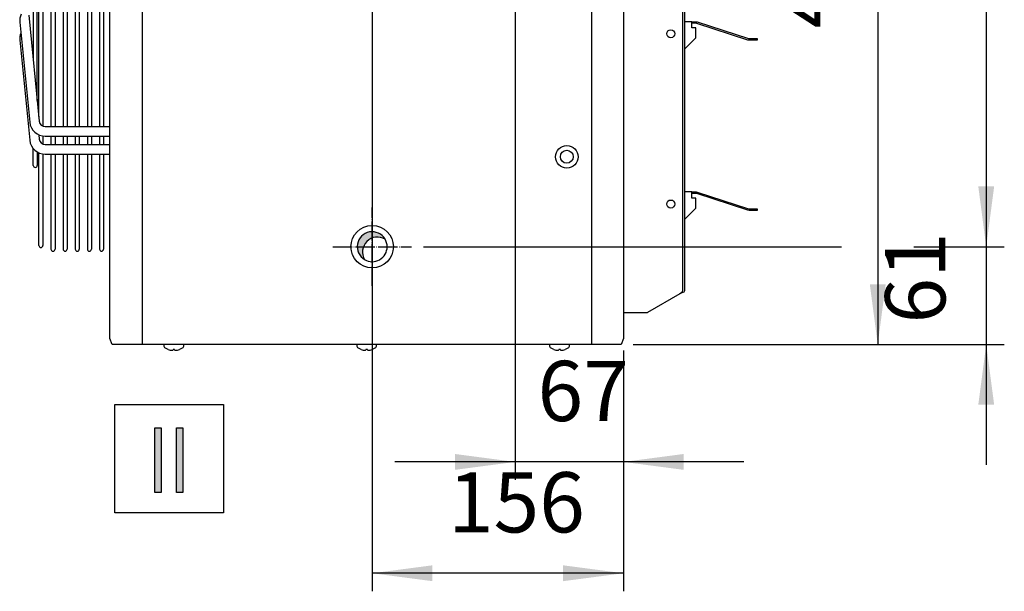
# Model space of a CAD drawing. Units: millimetres. Extents: x -135 to 5982, y -91 to 4381.
# Drawn here: x 4293 to 4906, y 3369 to 3725 of the extents above; entities that cross this region are included whole.
import ezdxf

# ---------------------------------------------------------------- set-up
doc = ezdxf.new("R2010")
doc.units = ezdxf.units.MM
doc.linetypes.add('DOT_CENTER', pattern=[14, 12, -1, 0, -1])
doc.layers.add('1', color=7, linetype='Continuous')
doc.styles.add('CONVERTER_11', font='txt.shx', dxfattribs={"width": 0.9})
doc.dimstyles.new('ME10_DIM_101', dxfattribs={"dimtxt": 37.5, "dimasz": 37.5, "dimexe": 11.25, "dimexo": 7.499999999999996, "dimgap": 13.5, "dimtad": 1, "dimdec": 0, "dimdsep": 46, "dimtxsty": 'CONVERTER_11', "dimsah": 1, "dimcen": 0.09, "dimclrd": 6, "dimclre": 6, "dimclrt": 3, "dimadec": 0, "dimazin": 0, "dimtfac": 1, "dimtdec": 4, "dimtix": 1, "dimtmove": 0, "dimatfit": 3, "dimfxl": 1, "dimtolj": 1, "dimtzin": 0, "dimarcsym": 0})
doc.dimstyles.new('ME10_DIM_102', dxfattribs={"dimtxt": 37.5, "dimasz": 37.5, "dimexe": 11.25, "dimexo": 7.499999999999996, "dimgap": 13.5, "dimtad": 1, "dimdec": 0, "dimdsep": 46, "dimtxsty": 'CONVERTER_11', "dimsah": 1, "dimcen": 0.09, "dimclrd": 6, "dimclre": 6, "dimclrt": 3, "dimadec": 0, "dimazin": 0, "dimtfac": 1, "dimtdec": 4, "dimtix": 1, "dimtmove": 0, "dimatfit": 3, "dimfxl": 1, "dimtolj": 1, "dimtzin": 0, "dimarcsym": 0})
doc.dimstyles.new('ME10_DIM_104', dxfattribs={"dimtxt": 37.5, "dimasz": 37.5, "dimexe": 11.25, "dimexo": 7.499999999999996, "dimgap": 13.5, "dimtad": 1, "dimdec": 0, "dimdsep": 46, "dimtxsty": 'CONVERTER_11', "dimsah": 1, "dimcen": 0.09, "dimclrd": 6, "dimclre": 6, "dimclrt": 3, "dimadec": 0, "dimazin": 0, "dimtfac": 1, "dimtdec": 4, "dimtix": 1, "dimtmove": 0, "dimatfit": 3, "dimfxl": 1, "dimtolj": 1, "dimtzin": 0, "dimarcsym": 0})
doc.dimstyles.new('ME10_DIM_110', dxfattribs={"dimtxt": 37.5, "dimasz": 37.5, "dimexe": 11.25, "dimexo": 7.499999999999996, "dimgap": 13.5, "dimtad": 1, "dimdec": 0, "dimdsep": 46, "dimtxsty": 'CONVERTER_11', "dimsah": 1, "dimcen": 0.09, "dimclrd": 6, "dimclre": 6, "dimclrt": 3, "dimadec": 0, "dimazin": 0, "dimtfac": 1, "dimtdec": 4, "dimtix": 1, "dimtmove": 0, "dimatfit": 3, "dimfxl": 1, "dimtolj": 1, "dimtzin": 0, "dimarcsym": 0})
doc.dimstyles.new('ME10_DIM_114', dxfattribs={"dimtxt": 37.5, "dimasz": 37.5, "dimexe": 11.25, "dimexo": 7.499999999999996, "dimgap": 13.5, "dimtad": 1, "dimdec": 0, "dimdsep": 46, "dimtxsty": 'CONVERTER_11', "dimsah": 1, "dimcen": 0.09, "dimclrd": 6, "dimclre": 6, "dimclrt": 3, "dimadec": 0, "dimazin": 0, "dimtfac": 1, "dimtdec": 4, "dimtix": 1, "dimtmove": 0, "dimatfit": 3, "dimfxl": 1, "dimtolj": 1, "dimtzin": 0, "dimarcsym": 0})

# ---------------------------------------------------------------- blocks, each defined once
blk = doc.blocks.new('*D102')
at = {"layer": '1', "color": 6, "linetype": 'Continuous'}
for p, q in [((4633.404975670224, 4061.723350253797), (4774.355065004775, 4061.723350253797)), ((4849.622806650047, 4061.723350253797), (4905.872806649587, 4061.723350253797)), ((4894.622806649587, 4061.723350253797), (4894.622806649587, 3583.723324705336)), ((4544.45507211214, 3583.723324705336), (4804.622806650047, 3583.723324705336)), ((4849.622806650047, 3583.723324705336), (4905.872806649587, 3583.723324705336))]:
    blk.add_line(p, q, dxfattribs=at)
at = {"layer": '1', "color": 6}
for points in [[(4899.559775309114, 4024.223350253797), (4889.68583799006, 4024.223350253797), (4894.622806649587, 4061.723350253797)], [(4889.68583799006, 3621.223324705336), (4899.559775309114, 3621.223324705336), (4894.622806649587, 3583.723324705336)]]:
    blk.add_solid(points, dxfattribs=at)
at = {"layer": '1', "color": 3, "insert": (4880.932451319638, 3791.617346696157), "char_height": 37.5, "attachment_point": 7, "rotation": 90, "line_spacing_factor": 0.4545454545454545, "style": 'CONVERTER_11'}
blk.add_mtext('478', dxfattribs=at)
blk = doc.blocks.new('*D103')
at = {"layer": '1', "color": 6, "linetype": 'Continuous'}
for p, q in [((4894.622806649588, 3658.723324705337), (4894.622806649588, 3583.723324705337)), ((4544.45507211214, 3583.723324705337), (4803.531020048636, 3583.723324705337)), ((4850.660160895876, 3583.723324705337), (4905.872806649588, 3583.723324705337)), ((4894.622806649588, 3583.723324705337), (4894.622806649588, 3522.873350253797)), ((4675.028293638379, 3522.873350253797), (4905.872806649588, 3522.873350253797)), ((4894.622806649588, 3522.873350253797), (4894.622806649588, 3447.873350253797))]:
    blk.add_line(p, q, dxfattribs=at)
at = {"layer": '1', "color": 6}
for points in [[(4889.68583799006, 3621.223324705337), (4899.559775309115, 3621.223324705337), (4894.622806649588, 3583.723324705337)], [(4899.559775309115, 3485.373350253797), (4889.68583799006, 3485.373350253797), (4894.622806649588, 3522.873350253797)]]:
    blk.add_solid(points, dxfattribs=at)
at = {"layer": '1', "color": 3, "insert": (4880.932451319638, 3535.93082595883), "char_height": 37.5, "attachment_point": 7, "rotation": 90, "line_spacing_factor": 0.4545454545454545, "style": 'CONVERTER_11'}
blk.add_mtext('61', dxfattribs=at)
blk = doc.blocks.new('*D105')
at = {"layer": '1', "color": 6, "linetype": 'Continuous'}
for p, q in [((4601.552903091359, 3940.470638977806), (4601.552903091359, 3438.521042961131)), ((4668.872806649423, 3519.073350253801), (4668.872806649423, 3438.521042961131)), ((4601.552903091359, 3449.771042961131), (4526.552903091359, 3449.771042961131)), ((4668.872806649423, 3449.771042961131), (4601.552903091359, 3449.771042961131)), ((4743.872806649423, 3449.771042961131), (4668.872806649423, 3449.771042961131))]:
    blk.add_line(p, q, dxfattribs=at)
at = {"layer": '1', "color": 6}
for points in [[(4564.052903091359, 3444.834074301604), (4564.052903091359, 3454.708011620658), (4601.552903091359, 3449.771042961131)], [(4706.372806649423, 3454.708011620658), (4706.372806649423, 3444.834074301604), (4668.872806649423, 3449.771042961131)]]:
    blk.add_solid(points, dxfattribs=at)
at = {"layer": '1', "color": 3, "insert": (4615.425988510945, 3463.461398291081), "char_height": 37.5, "attachment_point": 7, "rotation": 0.00013888888888888892, "line_spacing_factor": 0.4545454545454545, "style": 'CONVERTER_11'}
blk.add_mtext('67', dxfattribs=at)
blk = doc.blocks.new('*D111')
at = {"layer": '1', "color": 6, "linetype": 'Continuous'}
for p, q in [((4512.552903091359, 4014.720638977798), (4512.552903091359, 3369.223350253785)), ((4668.872806649424, 3519.073350253801), (4668.872806649424, 3369.223350253785)), ((4668.872806649424, 3380.473350253785), (4512.552903091359, 3380.473350253785))]:
    blk.add_line(p, q, dxfattribs=at)
at = {"layer": '1', "color": 6}
for points in [[(4550.052903091359, 3385.410318913312), (4550.052903091359, 3375.536381594258), (4512.552903091359, 3380.473350253785)], [(4631.372806649424, 3375.536381594258), (4631.372806649424, 3385.410318913312), (4668.872806649424, 3380.473350253785)]]:
    blk.add_solid(points, dxfattribs=at)
at = {"layer": '1', "color": 3, "insert": (4559.693269616934, 3394.163705583735), "char_height": 37.5, "attachment_point": 7, "rotation": 0.00013888888888888892, "line_spacing_factor": 0.4545454545454545, "style": 'CONVERTER_11'}
blk.add_mtext('156', dxfattribs=at)
blk = doc.blocks.new('*D115')
at = {"layer": '1', "color": 6, "linetype": 'Continuous'}
for p, q in [((4639.555614367339, 3978.473318318228), (4838.37280665005, 3978.473318318228)), ((4827.12280665005, 3978.473318318228), (4827.12280665005, 3522.873350253797)), ((4675.028293638382, 3522.873350253797), (4838.37280665005, 3522.873350253797))]:
    blk.add_line(p, q, dxfattribs=at)
at = {"layer": '1', "color": 6}
for points in [[(4832.059775309577, 3940.973318318228), (4822.185837990522, 3940.973318318228), (4827.12280665005, 3978.473318318228)], [(4822.185837990522, 3560.373350253797), (4832.059775309577, 3560.373350253797), (4827.12280665005, 3522.873350253797)]]:
    blk.add_solid(points, dxfattribs=at)
at = {"layer": '1', "color": 3, "insert": (4813.4324513201, 3719.653749032556), "char_height": 37.5, "attachment_point": 7, "rotation": 90, "line_spacing_factor": 0.4545454545454545, "style": 'CONVERTER_11'}
blk.add_mtext('456', dxfattribs=at)

msp = doc.modelspace()

# ---------------------------------------------------------------- hatches: boundary and pattern name
at = {"layer": '1', "linetype": 'Continuous'}
h = msp.add_hatch(dxfattribs=at)
h.set_pattern_fill('CUSTOM65', color=6, scale=6.66666666666667e-05, angle=45, pattern_type=2)
h.set_pattern_definition([(45, (648.7650410493442, -601.8446116885141), (-9.428090415820637e-05, 7.40148683083438e-21), [])])
edge = h.paths.add_edge_path()
edge.add_arc((4512.552882937526, 3583.723350253812), 9.315500000016401, 30.52244097856325, 239.4774990341763)
edge.add_arc((4515.846411572992, 3580.429818170098), 9.315500000019556, 59.47749903418912, 210.5224409785416, ccw=False)
for points in [[(4377.367596141855, 3471.081315890659), (4381.215763681123, 3471.081315890659), (4381.215763681123, 3430.696700506044), (4377.367596141855, 3430.696700506044)], [(4390.83618252929, 3471.081315890659), (4394.684350068557, 3471.081315890659), (4394.684350068557, 3430.696700506044), (4390.83618252929, 3430.696700506044)]]:
    msp.add_hatch(color=3, dxfattribs=at).paths.add_polyline_path(points)

# ---------------------------------------------------------------- linework, layer by layer
at = {"color": 1, "linetype": 'Continuous'}
for p, q in [((4307.647691736986, 3822.723350241029), (4307.647691736988, 3658.811695504512)), ((4312.696931849289, 3822.723350241029), (4312.696931849289, 3658.496909824239)), ((4315.196931849289, 3822.723350241029), (4315.196931849289, 3658.496909824239)), ((4320.246171961594, 3822.723350241029), (4320.246171961594, 3658.496909824239)), ((4322.746171961594, 3822.723350241029), (4322.746171961594, 3658.496909824239)), ((4327.795412073899, 3822.723350241029), (4327.795412073899, 3658.496909824239)), ((4330.295412073899, 3822.723350241029), (4330.295412073899, 3658.496909824239)), ((4335.344652186203, 3822.723350241029), (4335.344652186203, 3658.496909824239)), ((4337.844652186203, 3822.723350241029), (4337.844652186203, 3658.496909824239)), ((4342.893892298508, 3822.723350241029), (4342.893892298508, 3658.496909824239)), ((4345.393892298508, 3822.723350241029), (4345.393892298508, 3658.496909824239)), ((4309.146402249154, 3658.496909824239), (4349.372820157511, 3658.496909824239)), ((4307.647691736986, 3652.613084838832), (4307.647691736986, 3647.643726754512)), ((4309.146402249154, 3652.496909824239), (4349.372820157511, 3652.496909824239)), ((4312.696931849289, 3652.496909824239), (4312.696931849289, 3647.328941074239)), ((4315.196931849289, 3652.496909824239), (4315.196931849289, 3647.328941074239)), ((4320.246171961594, 3652.496909824239), (4320.246171961594, 3647.328941074239)), ((4322.746171961594, 3652.496909824239), (4322.746171961594, 3647.328941074239)), ((4327.795412073899, 3652.496909824239), (4327.795412073899, 3647.328941074239)), ((4330.295412073899, 3652.496909824239), (4330.295412073899, 3647.328941074239)), ((4335.344652186203, 3652.496909824239), (4335.344652186203, 3647.328941074239)), ((4337.844652186203, 3652.496909824239), (4337.844652186203, 3647.328941074239)), ((4342.893892298508, 3652.496909824239), (4342.893892298508, 3647.328941074239)), ((4345.393892298508, 3652.496909824239), (4345.393892298508, 3647.328941074239)), ((4309.14640224915, 3647.328941074239), (4349.372820157511, 3647.328941074239)), ((4301.659868250657, 3634.344947543966), (4301.659868250657, 3644.846831044466)), ((4304.159868250657, 3642.704665105954), (4304.159868250657, 3634.344947543966)), ((4305.147691736988, 3584.466743198262), (4305.147691736986, 3642.189059222242)), ((4307.647691736988, 3641.445116088832), (4307.647691736988, 3584.466743198262)), ((4309.146402249154, 3641.328941074239), (4349.372820157511, 3641.328941074239)), ((4312.696931849289, 3641.328941074239), (4312.696931849289, 3582.173698154318)), ((4315.196931849289, 3641.328941074239), (4315.196931849289, 3582.173698154318)), ((4320.246171961594, 3641.328941074239), (4320.246171961594, 3582.173698154319)), ((4322.746171961594, 3641.328941074239), (4322.746171961594, 3582.173698154319)), ((4327.795412073899, 3641.328941074239), (4327.795412073899, 3582.173698154318)), ((4330.295412073899, 3641.328941074239), (4330.295412073899, 3582.173698154318)), ((4335.344652186203, 3641.328941074239), (4335.344652186203, 3582.173698154318)), ((4337.844652186203, 3641.328941074239), (4337.844652186203, 3582.173698154318)), ((4342.893892298508, 3641.328941074239), (4342.893892298508, 3582.173698154319)), ((4345.393892298508, 3641.328941074239), (4345.393892298508, 3582.173698154319)), ((4304.159868250657, 3638.461463657246), (4304.159868250657, 3634.344947543966))]:
    msp.add_line(p, q, dxfattribs=at)
for radius in [7, 4]:
    msp.add_circle((4633.622806649423, 3639.723350253798), radius, dxfattribs=at)
at = {"layer": '1', "color": 3, "linetype": 'Continuous'}
for p, q in [((4349.372806649423, 3526.5733502538), (4349.372806649423, 4118.8733502538)), ((4668.872806649423, 4118.8733502538), (4668.872806649423, 3526.5733502538)), ((4668.872806649423, 4102.723350253797), (4668.872806649421, 3542.723350253798)), ((4350.717319660455, 3522.873350253801), (4349.372806649423, 3526.5733502538)), ((4667.528293638378, 3522.873350253797), (4350.717319660455, 3522.873350253801)), ((4668.872806649423, 3526.5733502538), (4667.528293638378, 3522.873350253797)), ((4377.367596141855, 3430.696700506044), (4377.367596141855, 3471.081315890659)), ((4377.367596141855, 3471.081315890659), (4381.215763681123, 3471.081315890659)), ((4381.215763681123, 3471.081315890659), (4381.215763681123, 3430.696700506044)), ((4390.83618252929, 3430.696700506044), (4390.83618252929, 3471.081315890659)), ((4390.83618252929, 3471.081315890659), (4394.684350068557, 3471.081315890659)), ((4394.684350068557, 3471.081315890659), (4394.684350068557, 3430.696700506044)), ((4381.215763681123, 3430.696700506044), (4377.367596141855, 3430.696700506044)), ((4394.684350068557, 3430.696700506044), (4390.83618252929, 3430.696700506044))]:
    msp.add_line(p, q, dxfattribs=at)
at = {"layer": '1', "color": 6, "linetype": 'Continuous'}
for p, q in [((4369.330523013085, 4122.473350253797), (4369.330523013085, 3522.873350253801)), ((4648.915090202795, 4122.473350253797), (4648.915090202795, 3522.873350253797)), ((4705.621025409992, 3935.840656522506), (4705.621025409992, 3556.223689533902)), ((4704.631915834635, 3554.83607572555), (4704.018745423517, 3554.373535970887)), ((4705.151728996299, 3555.298648011683), (4704.631915834635, 3554.83607572555)), ((4705.499055504743, 3555.761098053554), (4705.151728996299, 3555.298648011683)), ((4705.621025409992, 3556.223689533902), (4705.499055504743, 3555.761098053554)), ((4383.122808189994, 3521.640041336507), (4383.122808189994, 3522.873332934217)), ((4395.122805108848, 3522.873332934217), (4395.122805108848, 3521.640041336507)), ((4503.122808189998, 3521.640041336507), (4503.122808189998, 3522.873332934217)), ((4515.122805108848, 3522.873332934217), (4515.122805108848, 3521.640041336507)), ((4623.122808189994, 3521.640041336507), (4623.122808189994, 3522.873332934217)), ((4635.122805108848, 3522.873332934217), (4635.122805108848, 3521.640041336507)), ((4383.567250939022, 3520.808559402913), (4383.122808189994, 3521.640041336507)), ((4385.622806649423, 3519.769206786863), (4383.567250939022, 3520.808559402913)), ((4389.622806649423, 3519.769206786863), (4388.622806649423, 3519.769206786863)), ((4388.622806649423, 3519.769206786863), (4388.622806649423, 3519.453810450895)), ((4389.622806649423, 3519.453810450892), (4389.622806649423, 3519.769206786863)), ((4394.678362359821, 3520.808559402913), (4392.622806649423, 3519.769206786863)), ((4395.122805108848, 3521.640041336507), (4394.678362359821, 3520.808559402913)), ((4503.567250939022, 3520.808559402913), (4503.122808189998, 3521.640041336507)), ((4505.622806649423, 3519.769206786863), (4503.567250939022, 3520.808559402913)), ((4508.622806649423, 3519.769206786863), (4508.622806649423, 3519.453810450895)), ((4509.622806649423, 3519.769206786863), (4508.622806649423, 3519.769206786863)), ((4509.622806649423, 3519.453810450892), (4509.622806649423, 3519.769206786863)), ((4514.678362359821, 3520.808559402913), (4512.622806649423, 3519.769206786863)), ((4515.122805108848, 3521.640041336507), (4514.678362359821, 3520.808559402913)), ((4623.567250939022, 3520.808559402913), (4623.122808189994, 3521.640041336507)), ((4625.622806649423, 3519.769206786863), (4623.567250939022, 3520.808559402913)), ((4629.622806649423, 3519.769206786863), (4628.622806649423, 3519.769206786863)), ((4628.622806649423, 3519.769206786863), (4628.622806649423, 3519.453810450895)), ((4629.622806649423, 3519.453810450892), (4629.622806649423, 3519.769206786863)), ((4634.678362359821, 3520.808559402913), (4632.622806649423, 3519.769206786863)), ((4635.122805108848, 3521.640041336507), (4634.678362359821, 3520.808559402913)), ((4352.438934855557, 3417.973350252239), (4352.438934855557, 3485.473350252239)), ((4352.438934855557, 3485.473350252239), (4419.938934855557, 3485.473350252239)), ((4419.938934855557, 3485.473350252239), (4419.938934855557, 3417.973350252239)), ((4419.938934855557, 3417.973350252239), (4352.438934855557, 3417.973350252239))]:
    msp.add_line(p, q, dxfattribs=at)
at = {"layer": '1', "color": 2, "linetype": 'Continuous'}
for p, q in [((4706.872806649421, 3935.840656522506), (4706.872806649421, 3556.223689533902)), ((4704.018745423517, 3554.373535970887), (4683.894181522585, 3542.723350253798)), ((4704.847249101554, 3554.720432654018), (4704.018745423517, 3554.373535970887)), ((4705.764217095465, 3555.152843134137), (4704.847249101554, 3554.720432654018)), ((4706.391805347667, 3555.529934154748), (4705.764217095465, 3555.152843134137)), ((4706.749919912211, 3555.876741125088), (4706.391805347667, 3555.529934154748)), ((4706.872806649421, 3556.223689533902), (4706.749919912211, 3555.876741125088)), ((4668.872806649421, 3542.723350253798), (4683.894181522585, 3542.723350253798))]:
    msp.add_line(p, q, dxfattribs=at)
at = {"layer": '1', "color": 1, "linetype": 'Continuous'}
for p, q in [((4301.659873549256, 3822.723350241029), (4301.659873549256, 3699.798521038424)), ((4304.159868250657, 3674.700609736396), (4304.159868250657, 3822.723350241029)), ((4305.147691736988, 3664.783666221273), (4305.147691736986, 3822.723350241029)), ((4298.869615565113, 3727.810439366292), (4305.43963525331, 3661.852791018327)), ((4293.263227376826, 3723.560805838801), (4299.469181821526, 3661.258076112981)), ((4711.504397235313, 3723.808630027395), (4706.872806142056, 3723.808630027395)), ((4711.504397235313, 3723.808630027395), (4714.040709822665, 3723.808630027395)), ((4711.504397235313, 3722.807205035852), (4711.504397235313, 3723.808630027395)), ((4714.040709822665, 3722.807205035852), (4711.504397235313, 3722.807205035852)), ((4711.504397235313, 3720.030663264879), (4711.504397235313, 3722.807205035852)), ((4713.932856351076, 3720.030663264879), (4711.504397235313, 3720.030663264879)), ((4713.932856351076, 3713.794380259703), (4713.932856351076, 3720.030663264879)), ((4714.040709822665, 3723.808630027395), (4714.714598258802, 3723.719910931681)), ((4714.455410398751, 3722.752608669263), (4714.040709822665, 3722.807205035852)), ((4746.360717758126, 3712.388384614079), (4714.455410398751, 3722.752608669263)), ((4714.714598258802, 3723.719910931681), (4746.61990561818, 3713.3556868765)), ((4706.872805407217, 3706.734329315856), (4713.932856351076, 3713.794380259703)), ((4746.61990561818, 3713.3556868765), (4747.034606194259, 3713.301090509901)), ((4747.034606194259, 3713.301090509901), (4752.122806649421, 3713.301090509901)), ((4752.122806649421, 3713.301090509901), (4752.122806649421, 3712.299665518365)), ((4293.263227376826, 3712.392837088801), (4299.469181821526, 3650.090107362981)), ((4747.034606194259, 3712.299665518365), (4746.360717758126, 3712.388384614079)), ((4752.122806649421, 3712.299665518365), (4747.034606194259, 3712.299665518365)), ((4305.17466472335, 3653.34491064968), (4305.43963525331, 3650.684822268327)), ((4711.504397235313, 3617.808613719576), (4706.872806142056, 3617.808613719576)), ((4711.504397235313, 3616.807188728023), (4711.504397235313, 3617.808613719576)), ((4711.504397235313, 3617.808613719576), (4714.040709822665, 3617.808613719576)), ((4711.504397235313, 3614.030646957049), (4711.504397235313, 3616.807188728023)), ((4714.040709822665, 3616.807188728023), (4711.504397235313, 3616.807188728023)), ((4714.040709822665, 3617.808613719576), (4714.714598258802, 3617.719894623858)), ((4714.455410398751, 3616.752592361433), (4714.040709822665, 3616.807188728023)), ((4746.360717758126, 3606.388368306248), (4714.455410398751, 3616.752592361433)), ((4714.714598258802, 3617.719894623858), (4746.61990561818, 3607.355670568676)), ((4713.932856351076, 3614.030646957049), (4711.504397235313, 3614.030646957049)), ((4713.932856351076, 3607.794363951882), (4713.932856351076, 3614.030646957049)), ((4706.872805407217, 3600.734313008022), (4713.932856351076, 3607.794363951882)), ((4747.034606194259, 3606.299649210534), (4746.360717758126, 3606.388368306248)), ((4746.61990561818, 3607.355670568676), (4747.034606194259, 3607.30107420208)), ((4747.034606194259, 3607.30107420208), (4752.122806649421, 3607.301074202077)), ((4752.122806649421, 3606.299649210534), (4747.034606194259, 3606.299649210534)), ((4752.122806649421, 3607.301074202077), (4752.122806649421, 3606.299649210534))]:
    msp.add_line(p, q, dxfattribs=at)
at = {"layer": '1', "color": 6, "linetype": 'DOT_CENTER'}
for p, q in [((4512.552903091359, 3559.321181233), (4512.552903091359, 3608.125519274597)), ((4488.150734070569, 3583.723375802261), (4536.955072112142, 3583.723324705335))]:
    msp.add_line(p, q, dxfattribs=at)
at = {"layer": '1', "color": 6, "linetype": 'Continuous'}
for centre in [(4698.360694221291, 3716.297942738565), (4698.360694221291, 3610.297926430739)]:
    msp.add_circle(centre, 2.503562481194422, dxfattribs=at)
at = {"layer": '1', "color": 2, "linetype": 'Continuous'}
msp.add_circle((4512.552897935592, 3583.7233502538), 13.20000000000073, dxfattribs=at)
at = {"layer": '1', "color": 1, "linetype": 'Continuous'}
for centre, radius, start, end in [((4302.001051548175, 3724.431177634578), 8.781065898413956, 152.9542311501823, 185.6884495375231), ((4302.001051548175, 3713.263208884578), 8.781065898413662, 156.6079744971603, 185.6884495375231), ((4309.146402249154, 3662.222020861299), 9.725111037037195, 185.6884495375051, 270), ((4309.146402249154, 3662.222020861299), 3.725111037058368, 185.6884495375312, 270), ((4309.146402249154, 3651.054052111298), 9.725111037037104, 185.6884495374998, 270), ((4309.146402249154, 3651.054052111298), 3.725111037058278, 185.6884495375173, 269.999999999944), ((4302.909868250657, 3634.344947543966), 1.25, 180, 0), ((4306.397691736988, 3584.466743198262), 1.25, 180, 0), ((4313.946931849289, 3582.173698154318), 1.25, 180, 0), ((4321.496171961594, 3582.173698154319), 1.25, 180, 0), ((4329.045412073899, 3582.173698154318), 1.25, 180, 0), ((4336.594652186203, 3582.173698154318), 1.25, 180, 0), ((4344.143892298508, 3582.173698154319), 1.25, 180, 0)]:
    msp.add_arc(centre, radius, start, end, dxfattribs=at)
at = {"layer": '1', "color": 6, "linetype": 'Continuous'}
for centre, radius, start, end in [((4512.552882937526, 3583.723350253812), 9.315500000016401, 30.52244097856325, 239.4774990341763), ((4515.846411572992, 3580.429818170098), 9.315500000019556, 59.47749903418907, 210.5224409785416), ((4512.552882937526, 3583.723350253812), 9.315500000015163, 0, 30.52244097856325), ((4512.552882937526, 3583.723350253812), 9.31550000001603, 239.4774990341763, 0), ((4388.438411979642, 3527.05688897178), 7.812678478212082, 248.8758969372284, 268.2856760686443), ((4388.215722361199, 3519.752489482592), 0.5049027447864662, 268.7476034630295, 323.7323851105616), ((4390.029890937642, 3519.752489482592), 0.5049027447857874, 216.2676148900349, 271.252396536661), ((4389.8072013192, 3527.05688897178), 7.812678478210603, 271.714323931329, 291.1241030627965), ((4508.438411979642, 3527.05688897178), 7.812678478212082, 248.8758969372284, 268.2856760686707), ((4508.215722361202, 3519.752489482592), 0.5049027447850826, 268.7476034631292, 323.7323851103785), ((4510.029890937644, 3519.752489482592), 0.504902744787254, 216.2676148899128, 271.2523965368707), ((4509.807201319204, 3527.05688897178), 7.812678478209239, 271.7143239313293, 291.1241030627716), ((4628.438411979642, 3527.05688897178), 7.812678478212082, 248.8758969372284, 268.2856760686443), ((4628.215722361199, 3519.752489482592), 0.5049027447864662, 268.7476034630295, 323.7323851105616), ((4630.029890937642, 3519.752489482592), 0.5049027447857874, 216.2676148900349, 271.252396536661), ((4629.8072013192, 3527.05688897178), 7.812678478210603, 271.714323931329, 291.1241030627965)]:
    msp.add_arc(centre, radius, start, end, dxfattribs=at)

# ---------------------------------------------------------------- dimensions: what is measured, and where the dimension line sits
at = {"layer": '1'}
for base, p1, p2, dimstyle, picture, middle in [((4894.622806649587, 4061.723350253797), (4536.955072112142, 3583.723324705335), (4625.904975670227, 4061.723350253798), 'ME10_DIM_101', '*D102', (4866.846156903394, 3822.723337479567)), ((4827.12280665005, 3978.473318318228), (4667.528293638378, 3522.873350253797), (4632.055614367339, 3978.473318318226), 'ME10_DIM_114', '*D115', (4799.346156903856, 3750.673334286012)), ((4894.622806649588, 3583.723324705337), (4667.528293638378, 3522.873350253797), (4536.955072112142, 3583.723324705335), 'ME10_DIM_102', '*D103', (4866.846156903394, 3553.298337479567))]:
    dim = msp.add_linear_dim(base=base, p1=p1, p2=p2, angle=90, dimstyle=dimstyle, dxfattribs=at)
    dim.commit()
    dim.dimension.update_dxf_attribs({"geometry": picture, "text_midpoint": middle, "text_rotation": 90})
for base, p1, dimstyle, picture, middle in [((4668.872806649424, 3380.473350253785), (4512.552903091359, 4022.220638977797), 'ME10_DIM_110', '*D111', (4590.71285487039, 3408.249999999978)), ((4668.872806649423, 3449.771042961131), (4601.552903091359, 3947.970638977806), 'ME10_DIM_104', '*D105', (4635.212854870392, 3477.547692707324))]:
    dim = msp.add_linear_dim(base=base, p1=p1, p2=(4668.872806649423, 3526.5733502538), dimstyle=dimstyle, dxfattribs=at)
    dim.commit()
    dim.dimension.update_dxf_attribs({"geometry": picture, "text_midpoint": middle, "text_rotation": 0.0001388888888888889})

doc.saveas('drawing.dxf')
